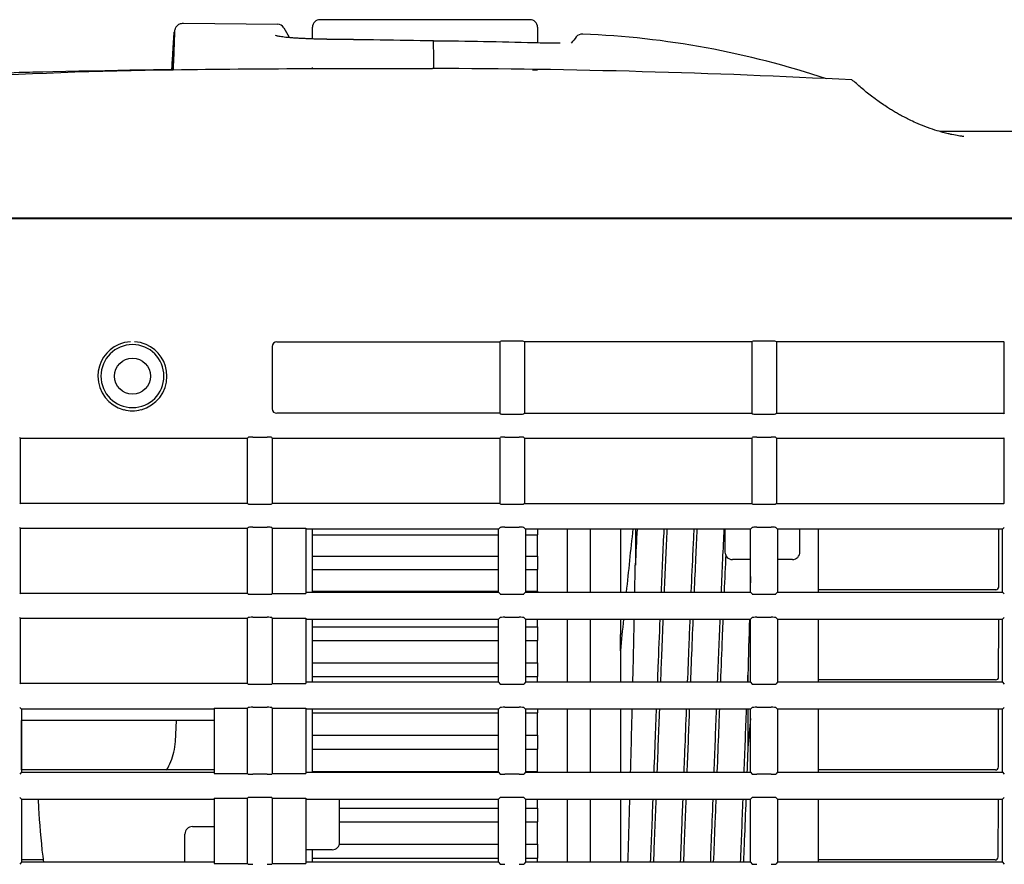
# Model space of a CAD drawing. Extents: x 192 to 962, y 18 to 806.
# Drawn here: x 866 to 899, y 404 to 432 of the extents above; entities that cross this region are included whole.
import ezdxf

# ---------------------------------------------------------------- set-up
doc = ezdxf.new("R2010")
doc.units = 0
for name, color, linetype in [('DEFAULT', 7, 'CONTINUOUS'), ('SIR_COVER_L1_001', 7, 'CONTINUOUS'), ('SIR_COVER_L2_001', 7, 'CONTINUOUS'), ('SIR_COVER_LEFT_0', 7, 'CONTINUOUS'), ('SIR_COVER_RIGHT_', 7, 'CONTINUOUS'), ('SIR_COVER_TOP_00', 7, 'CONTINUOUS'), ('SIR_LENS_001_SEP', 7, 'CONTINUOUS'), ('SIR_LEVER_FORCUS', 7, 'CONTINUOUS')]:
    doc.layers.add(name, color=color, linetype=linetype)

# ---------------------------------------------------------------- blocks, each defined once
blk = doc.blocks.new('SE6')
at = {"layer": 'SIR_COVER_L1_001', "color": 7, "linetype": 'CONTINUOUS'}
for p, q in [((889.973, 414.829), (889.973, 414.068)), ((892.473, 414.068), (892.473, 414.829)), ((890.826, 413.818), (890.223, 413.818)), ((892.223, 413.818), (891.726, 413.818)), ((877.132, 404.4), (877.132, 405.832)), ((876.882, 404.151), (876.001, 404.151))]:
    blk.add_line(p, q, dxfattribs=at)
for centre, major_axis, start_param, end_param in [((890.223, 414.068), (0.249, 0.021), 3.058251, 4.628597), ((892.223, 414.068), (-0.249, 0.021), 1.654588, 3.224934), ((876.882, 404.4), (-0.249, 0.021), 1.654588, 3.224934)]:
    blk.add_ellipse(centre, major_axis=major_axis, ratio=0.997258, start_param=start_param, end_param=end_param, dxfattribs=at)
at = {"layer": 'SIR_COVER_L2_001', "color": 7, "linetype": 'CONTINUOUS'}
for p, q in [((866.523, 406.818), (866.523, 408.458)), ((872.951, 408.458), (866.526, 408.458)), ((872.951, 406.818), (866.526, 406.818)), ((871.976, 403.732), (871.976, 404.673)), ((872.226, 404.923), (872.951, 404.923))]:
    blk.add_line(p, q, dxfattribs=at)
blk.add_arc((872.226, 404.673), 0.25, 90, 180, dxfattribs=at)
at = {"layer": 'SIR_COVER_LEFT_0', "color": 7, "linetype": 'CONTINUOUS'}
for p, q in [((848.649, 425.182), (943.051, 425.182)), ((875.036, 421.067), (882.465, 421.067)), ((882.465, 421.067), (882.484, 421.086)), ((882.465, 421.067), (882.465, 418.69)), ((883.118, 421.095), (882.634, 421.095)), ((883.287, 421.067), (883.268, 421.086)), ((883.287, 421.067), (883.287, 418.69)), ((890.865, 421.067), (883.287, 421.067)), ((890.865, 421.067), (890.884, 421.086)), ((890.865, 421.067), (890.865, 418.69)), ((891.518, 421.095), (891.034, 421.095)), ((891.687, 421.067), (891.668, 421.086)), ((899.265, 421.067), (891.687, 421.067)), ((891.687, 421.067), (891.687, 418.69)), ((899.265, 421.067), (899.284, 421.086)), ((899.265, 421.067), (899.265, 418.69)), ((874.887, 420.918), (874.887, 418.84)), ((882.465, 418.69), (875.037, 418.69)), ((882.465, 418.69), (882.484, 418.671)), ((882.634, 418.664), (883.118, 418.664)), ((883.287, 418.69), (883.268, 418.671)), ((883.287, 418.69), (890.865, 418.69)), ((890.865, 418.69), (890.884, 418.671)), ((891.034, 418.664), (891.518, 418.664)), ((891.687, 418.69), (891.668, 418.671)), ((891.687, 418.69), (899.265, 418.69)), ((899.265, 418.69), (899.284, 418.671)), ((866.487, 417.868), (866.468, 417.887)), ((866.487, 417.868), (866.487, 415.69)), ((866.487, 417.868), (874.065, 417.868)), ((874.065, 417.868), (874.084, 417.887)), ((874.065, 415.69), (874.065, 417.868)), ((874.234, 417.895), (874.718, 417.895)), ((874.887, 417.868), (874.868, 417.887)), ((874.887, 417.868), (882.465, 417.868)), ((874.887, 417.868), (874.887, 415.69)), ((882.465, 417.868), (882.484, 417.887)), ((882.465, 417.868), (882.465, 415.69)), ((882.634, 417.895), (883.118, 417.895)), ((883.287, 417.868), (883.268, 417.887)), ((883.287, 417.868), (883.287, 415.69)), ((883.287, 417.868), (890.865, 417.868)), ((890.865, 417.868), (890.884, 417.887)), ((890.865, 417.868), (890.865, 415.69)), ((891.034, 417.895), (891.518, 417.895)), ((891.687, 417.868), (891.668, 417.887)), ((891.687, 417.868), (891.687, 415.69)), ((891.687, 417.868), (899.265, 417.868)), ((899.265, 417.868), (899.284, 417.887)), ((899.265, 417.868), (899.265, 415.69)), ((866.487, 415.69), (866.468, 415.671)), ((874.065, 415.69), (866.487, 415.69)), ((874.065, 415.69), (874.084, 415.671)), ((874.234, 415.664), (874.718, 415.664)), ((874.887, 415.69), (874.868, 415.671)), ((882.465, 415.69), (874.887, 415.69)), ((882.465, 415.69), (882.484, 415.671)), ((882.634, 415.664), (883.118, 415.664)), ((883.287, 415.69), (883.268, 415.671)), ((883.287, 415.69), (890.865, 415.69)), ((890.865, 415.69), (890.884, 415.671)), ((891.034, 415.664), (891.518, 415.664)), ((891.687, 415.69), (891.668, 415.671)), ((891.687, 415.69), (899.265, 415.69)), ((899.265, 415.69), (899.284, 415.671)), ((866.487, 414.868), (866.468, 414.887)), ((866.487, 414.868), (866.487, 412.69)), ((866.487, 414.868), (874.065, 414.868)), ((874.065, 414.868), (874.084, 414.887)), ((874.065, 412.69), (874.065, 414.868)), ((874.234, 414.895), (874.718, 414.895)), ((874.887, 414.868), (874.868, 414.887)), ((874.887, 414.868), (874.887, 412.69)), ((874.887, 414.868), (876.001, 414.868)), ((876.001, 414.868), (876.001, 412.69)), ((882.426, 414.829), (876.001, 414.829)), ((882.426, 414.829), (882.484, 414.887)), ((882.426, 412.729), (882.426, 414.829)), ((882.634, 414.895), (883.118, 414.895)), ((883.326, 414.829), (883.268, 414.887)), ((890.826, 414.829), (883.326, 414.829)), ((883.326, 414.829), (883.326, 412.729)), ((890.826, 414.829), (890.884, 414.887)), ((890.826, 412.729), (890.826, 414.829)), ((891.034, 414.895), (891.518, 414.895)), ((891.726, 414.829), (891.668, 414.887)), ((899.226, 414.829), (891.726, 414.829)), ((891.726, 414.829), (891.726, 412.729)), ((899.226, 414.829), (899.284, 414.887)), ((899.226, 412.729), (899.226, 414.829)), ((866.487, 412.69), (866.468, 412.671)), ((874.065, 412.69), (866.487, 412.69)), ((874.065, 412.69), (874.084, 412.671)), ((874.234, 412.664), (874.718, 412.664)), ((874.887, 412.69), (874.868, 412.671)), ((874.887, 412.69), (876.001, 412.69)), ((876.001, 412.729), (882.426, 412.729)), ((882.426, 412.729), (882.484, 412.671)), ((882.634, 412.664), (883.118, 412.664)), ((883.326, 412.729), (883.268, 412.671)), ((883.326, 412.729), (890.826, 412.729)), ((890.826, 412.729), (890.884, 412.671)), ((891.034, 412.664), (891.518, 412.664)), ((891.726, 412.729), (891.668, 412.671)), ((891.726, 412.729), (899.226, 412.729)), ((899.226, 412.729), (899.284, 412.671)), ((866.487, 411.868), (866.468, 411.887)), ((866.487, 411.868), (866.487, 409.69)), ((866.487, 411.868), (874.065, 411.868)), ((874.065, 411.868), (874.084, 411.887)), ((874.065, 409.69), (874.065, 411.868)), ((874.234, 411.895), (874.718, 411.895)), ((874.887, 411.868), (874.868, 411.887)), ((874.887, 411.868), (874.887, 409.69)), ((874.887, 411.868), (876.001, 411.868)), ((876.001, 411.868), (876.001, 409.69)), ((882.426, 411.829), (882.484, 411.887)), ((882.634, 411.895), (883.118, 411.895)), ((883.326, 411.829), (883.268, 411.887)), ((890.826, 411.829), (890.884, 411.887)), ((891.034, 411.895), (891.518, 411.895)), ((891.726, 411.829), (891.668, 411.887)), ((899.226, 411.829), (899.284, 411.887)), ((876.001, 411.829), (882.426, 411.829)), ((882.426, 409.729), (882.426, 411.829)), ((883.326, 411.829), (890.826, 411.829)), ((883.326, 411.829), (883.326, 409.729)), ((890.826, 409.729), (890.826, 411.829)), ((891.726, 411.829), (899.226, 411.829)), ((891.726, 411.829), (891.726, 409.729)), ((899.226, 409.729), (899.226, 411.829)), ((866.487, 409.69), (866.468, 409.671)), ((874.065, 409.69), (866.487, 409.69)), ((874.065, 409.69), (874.084, 409.671)), ((874.234, 409.664), (874.718, 409.664)), ((874.887, 409.69), (874.868, 409.671)), ((874.887, 409.69), (876.001, 409.69)), ((882.426, 409.729), (876.001, 409.729)), ((882.426, 409.729), (882.484, 409.671)), ((882.634, 409.664), (883.118, 409.664)), ((883.326, 409.729), (883.268, 409.671)), ((890.826, 409.729), (883.326, 409.729)), ((890.826, 409.729), (890.884, 409.671)), ((891.034, 409.664), (891.518, 409.664)), ((891.726, 409.729), (891.668, 409.671)), ((899.226, 409.729), (891.726, 409.729)), ((899.226, 409.729), (899.284, 409.671)), ((874.234, 408.897), (874.718, 408.897)), ((882.634, 408.897), (883.118, 408.897)), ((891.034, 408.897), (891.518, 408.897)), ((866.526, 408.832), (866.468, 408.89)), ((872.951, 408.832), (866.526, 408.832)), ((866.526, 408.832), (866.526, 406.732)), ((872.951, 408.871), (874.065, 408.871)), ((872.951, 408.871), (872.951, 406.692)), ((874.065, 408.871), (874.084, 408.89)), ((874.065, 406.692), (874.065, 408.871)), ((874.887, 408.871), (874.868, 408.89)), ((874.887, 408.871), (874.887, 406.692)), ((874.887, 408.871), (876.001, 408.871)), ((876.001, 408.871), (876.001, 406.692)), ((882.426, 408.832), (876.001, 408.832)), ((882.426, 408.832), (882.484, 408.89)), ((882.426, 406.732), (882.426, 408.832)), ((883.326, 408.832), (883.268, 408.89)), ((890.826, 408.832), (883.326, 408.832)), ((883.326, 408.832), (883.326, 406.732)), ((890.826, 408.832), (890.884, 408.89)), ((890.826, 406.732), (890.826, 408.832)), ((891.726, 408.832), (891.668, 408.89)), ((899.226, 408.832), (891.726, 408.832)), ((891.726, 408.832), (891.726, 406.732)), ((899.226, 408.832), (899.284, 408.89)), ((899.226, 406.732), (899.226, 408.832)), ((866.526, 406.732), (866.468, 406.674)), ((866.526, 406.732), (872.951, 406.732)), ((872.951, 406.692), (874.065, 406.692)), ((874.065, 406.692), (874.084, 406.674)), ((874.718, 406.666), (874.234, 406.666)), ((874.887, 406.692), (874.868, 406.674)), ((874.887, 406.692), (876.001, 406.692)), ((876.001, 406.732), (882.426, 406.732)), ((882.426, 406.732), (882.484, 406.674)), ((883.118, 406.666), (882.634, 406.666)), ((883.326, 406.732), (883.268, 406.674)), ((883.326, 406.732), (890.826, 406.732)), ((890.826, 406.732), (890.884, 406.674)), ((891.518, 406.666), (891.034, 406.666)), ((891.726, 406.732), (891.668, 406.674)), ((891.726, 406.732), (899.226, 406.732)), ((899.226, 406.732), (899.284, 406.674)), ((866.526, 405.832), (866.468, 405.89)), ((866.526, 405.832), (872.951, 405.832)), ((866.526, 405.832), (866.526, 403.732)), ((872.951, 405.871), (874.065, 405.871)), ((872.951, 405.871), (872.951, 403.692)), ((874.065, 405.871), (874.084, 405.89)), ((874.065, 403.692), (874.065, 405.871)), ((874.718, 405.897), (874.234, 405.897)), ((874.887, 405.871), (874.868, 405.89)), ((874.887, 405.871), (874.887, 403.692)), ((874.887, 405.871), (876.001, 405.871)), ((876.001, 405.871), (876.001, 403.692)), ((876.001, 405.832), (882.426, 405.832)), ((882.426, 405.832), (882.484, 405.89)), ((882.426, 403.732), (882.426, 405.832)), ((883.118, 405.897), (882.634, 405.897)), ((883.326, 405.832), (883.268, 405.89)), ((883.326, 405.832), (883.326, 403.732)), ((883.326, 405.832), (890.826, 405.832)), ((890.826, 405.832), (890.884, 405.89)), ((890.826, 403.732), (890.826, 405.832)), ((891.518, 405.897), (891.034, 405.897)), ((891.726, 405.832), (891.668, 405.89)), ((891.726, 405.832), (891.726, 403.732)), ((891.726, 405.832), (899.226, 405.832)), ((899.226, 405.832), (899.284, 405.89)), ((899.226, 403.732), (899.226, 405.832)), ((866.526, 403.732), (866.468, 403.674)), ((872.951, 403.732), (866.526, 403.732)), ((872.951, 403.692), (874.065, 403.692)), ((874.065, 403.692), (874.084, 403.674)), ((874.887, 403.692), (874.868, 403.674)), ((874.887, 403.692), (876.001, 403.692)), ((882.426, 403.732), (876.001, 403.732)), ((882.426, 403.732), (882.484, 403.674)), ((883.326, 403.732), (883.268, 403.674)), ((890.826, 403.732), (883.326, 403.732)), ((890.826, 403.732), (890.884, 403.674)), ((891.726, 403.732), (891.668, 403.674)), ((899.226, 403.732), (891.726, 403.732)), ((899.226, 403.732), (899.284, 403.674))]:
    blk.add_line(p, q, dxfattribs=at)
blk.add_circle((870.226, 419.93), 0.6, dxfattribs=at)
for centre, radius, start, end in [((870.226, 419.925), 1.15, 93.4289, 113.2042), ((870.226, 419.925), 1.15, 66.7962, 86.5709), ((882.544, 420.808), 0.285, 88.355, 102.0804), ((882.645, 419.367), 1.728, 90.3882, 93.109), ((883.106, 419.367), 1.728, 86.891, 89.6118), ((883.208, 420.808), 0.285, 77.9196, 91.645), ((890.944, 420.808), 0.285, 88.355, 102.0804), ((891.045, 419.367), 1.728, 90.3882, 93.109), ((891.506, 419.367), 1.728, 86.891, 89.6118), ((891.608, 420.808), 0.285, 77.9196, 91.645), ((870.226, 419.925), 1.15, 113.2035, 179.9997), ((870.226, 419.93), 1.05, 0, 180), ((870.226, 419.925), 1.15, 0.0003, 66.7963), ((870.226, 419.925), 1.15, 180.0003, 255.4475), ((870.226, 419.93), 1.05, 180, 360), ((870.226, 419.925), 1.15, 284.5524, 359.9998), ((870.226, 419.758), 0.989, 253.0051, 286.9949)]:
    blk.add_arc(centre, radius, start, end, dxfattribs=at)
for centre, major_axis, ratio, start_param, end_param in [((875.037, 420.917), (0.082, -0.127), 0.994497, 2.572506, 4.138281), ((875.037, 418.84), (0.149, 0.015), 0.997669, 3.043226, 4.613565), ((882.634, 418.671), (-0.15, 0), 0.052338, 0.05241, 1.570796), ((883.118, 418.671), (0.15, 0), 0.052338, 4.712389, 6.230776), ((891.034, 418.671), (-0.15, 0), 0.052338, 0.05241, 1.570796), ((891.518, 418.671), (0.15, 0), 0.052338, 4.712389, 6.230776), ((874.234, 417.887), (-0.15, 0), 0.052578, 4.712725, 6.230747), ((874.718, 417.887), (0.15, 0), 0.052578, 0.052747, 1.570768), ((882.634, 417.887), (-0.15, 0), 0.052578, 4.712725, 6.230747), ((883.118, 417.887), (0.15, 0), 0.052578, 0.052747, 1.570768), ((891.034, 417.887), (-0.15, 0), 0.052578, 4.712725, 6.230747), ((891.518, 417.887), (0.15, 0), 0.052578, 0.052747, 1.570768), ((874.234, 415.671), (0.15, 0), 0.052338, 3.194002, 4.712389), ((874.718, 415.671), (0.15, 0), 0.052338, 4.712389, 6.230776), ((882.634, 415.671), (-0.15, 0), 0.052338, 0.05241, 1.570796), ((883.118, 415.671), (0.15, 0), 0.052338, 4.712389, 6.230776), ((891.034, 415.671), (-0.15, 0), 0.052338, 0.05241, 1.570796), ((891.518, 415.671), (0.15, 0), 0.052338, 4.712389, 6.230776), ((874.234, 414.887), (-0.15, 0), 0.052578, 4.712725, 6.230747), ((874.718, 414.887), (0.15, 0), 0.052578, 0.052747, 1.570768), ((882.634, 414.887), (-0.15, 0), 0.052578, 4.712725, 6.230747), ((883.118, 414.887), (0.15, 0), 0.052578, 0.052747, 1.570768), ((891.034, 414.887), (-0.15, 0), 0.052578, 4.712725, 6.230747), ((891.518, 414.887), (0.15, 0), 0.052578, 0.052747, 1.570768), ((874.234, 412.671), (-0.15, 0), 0.052338, 0.05241, 1.570796), ((874.718, 412.671), (0.15, 0), 0.052338, 4.712389, 6.230776), ((882.634, 412.671), (-0.15, 0), 0.052338, 0.05241, 1.570796), ((883.118, 412.671), (0.15, 0), 0.052338, 4.712389, 6.230776), ((891.034, 412.671), (-0.15, 0), 0.052338, 0.05241, 1.570796), ((891.518, 412.671), (0.15, 0), 0.052338, 4.712389, 6.230776), ((874.234, 411.887), (-0.15, 0), 0.052578, 4.712725, 6.230747), ((874.718, 411.887), (0.15, 0), 0.052578, 0.052747, 1.570768), ((882.634, 411.887), (-0.15, 0), 0.052578, 4.712725, 6.230747), ((883.118, 411.887), (0.15, 0), 0.052578, 0.052747, 1.570768), ((891.034, 411.887), (-0.15, 0), 0.052578, 4.712725, 6.230747), ((891.518, 411.887), (0.15, 0), 0.052578, 0.052747, 1.570768), ((874.234, 409.671), (-0.15, 0), 0.052338, 0.05241, 1.570796), ((874.718, 409.671), (0.15, 0), 0.052338, 4.712389, 6.230776), ((882.634, 409.671), (-0.15, 0), 0.052338, 0.05241, 1.570796), ((883.118, 409.671), (0.15, 0), 0.052338, 4.712389, 6.230776), ((891.034, 409.671), (-0.15, 0), 0.052338, 0.05241, 1.570796), ((891.518, 409.671), (0.15, 0), 0.052338, 4.712389, 6.230776), ((874.234, 408.889), (-0.15, 0), 0.052578, 4.712725, 6.230747), ((874.718, 408.889), (0.15, 0), 0.052578, 0.052747, 1.570768), ((882.634, 408.889), (-0.15, 0), 0.052578, 4.712724, 6.230747), ((883.118, 408.889), (0.15, 0), 0.052578, 0.052746, 1.570768), ((891.034, 408.889), (-0.15, 0), 0.052578, 4.712725, 6.230747), ((891.518, 408.889), (0.15, 0), 0.052578, 0.052747, 1.570768), ((874.234, 406.674), (-0.15, 0), 0.052338, 0.05241, 1.570796), ((874.718, 406.674), (0.15, 0), 0.052338, 4.712389, 6.230776), ((882.634, 406.674), (-0.15, 0), 0.052338, 0.05241, 1.570796), ((883.118, 406.674), (0.15, 0), 0.052338, 4.712389, 6.230776), ((891.034, 406.674), (-0.15, 0), 0.052338, 0.05241, 1.570796), ((891.518, 406.674), (0.15, 0), 0.052338, 4.712389, 6.230776), ((874.234, 405.889), (-0.15, 0), 0.052578, 4.712725, 6.230747), ((874.718, 405.889), (0.15, 0), 0.052578, 0.052747, 1.570768), ((882.634, 405.889), (-0.15, 0), 0.052578, 4.712725, 6.230747), ((883.118, 405.889), (0.15, 0), 0.052578, 0.052747, 1.570768), ((891.034, 405.889), (-0.15, 0), 0.052578, 4.712725, 6.230761), ((891.518, 405.889), (0.15, 0), 0.052578, 0.052747, 1.570768), ((874.234, 403.674), (0.15, 0), 0.052338, 3.194002, 4.712389), ((874.718, 403.674), (-0.15, 0), 0.052338, 1.570796, 3.089183), ((882.634, 403.674), (0.15, 0), 0.052338, 3.194002, 4.712389), ((883.118, 403.674), (-0.15, 0), 0.052338, 1.570796, 3.089183), ((891.034, 403.674), (0.15, 0), 0.052338, 3.194002, 4.712389), ((891.518, 403.674), (-0.15, 0), 0.052338, 1.570796, 3.089183)]:
    blk.add_ellipse(centre, major_axis=major_axis, ratio=ratio, start_param=start_param, end_param=end_param, dxfattribs=at)
at = {"layer": 'SIR_COVER_RIGHT_', "color": 7, "linetype": 'CONTINUOUS'}
for p, q in [((899.101, 412.909), (899.105, 414.81)), ((899.001, 412.81), (893.087, 412.81)), ((899.094, 409.909), (899.099, 411.81)), ((898.994, 409.81), (893.087, 409.81)), ((899.087, 406.909), (899.092, 408.81)), ((898.987, 406.81), (893.087, 406.81)), ((899.08, 403.909), (899.085, 405.81)), ((867.254, 403.81), (866.526, 403.81)), ((898.98, 403.81), (893.087, 403.81))]:
    blk.add_line(p, q, dxfattribs=at)
for centre, major_axis, ratio, start_param, end_param in [((899.001, 412.91), (-0.0997, 0.0099), 0.997676, 1.669664, 3.237721), ((898.994, 409.91), (-0.0997, 0.0099), 0.997676, 1.669664, 3.237721), ((898.992, 408.81), (-0.0545, -0.0845), 0.99449, 2.143566, 2.355751), ((898.987, 406.91), (-0.0997, 0.0099), 0.997676, 1.669664, 3.237721), ((898.985, 405.81), (-0.0545, -0.0845), 0.99449, 2.143566, 2.355751), ((898.98, 403.91), (-0.0997, 0.0099), 0.997676, 1.669664, 3.237721)]:
    blk.add_ellipse(centre, major_axis=major_axis, ratio=ratio, start_param=start_param, end_param=end_param, dxfattribs=at)
at = {"layer": 'SIR_COVER_TOP_00', "color": 7, "linetype": 'CONTINUOUS'}
for p, q in [((875.056, 431.64), (871.923, 431.68)), ((875.456, 431.206), (875.28, 431.516)), ((958.226, 428.079), (897.139, 428.079)), ((944.226, 425.188), (848.419, 425.188)), ((868.104, 425.188), (868.104, 425.182)), ((872.347, 425.182), (872.348, 425.188)), ((871.658, 407.752), (871.695, 408.458))]:
    blk.add_line(p, q, dxfattribs=at)
for centre, radius, start, end in [((875.056, 431.409), 0.248, 29.5239, 89.8372), ((885.205, 431.086), 0.235, 83.142, 142.3449), ((884.078, 402.185), 29.161, 71.4363, 87.7335), ((871.731, 12.015), 419.166, 88.83387, 89.32017), ((871.701, 9.237), 421.942, 88.83754, 89.32064), ((878.99, 273.631), 157.466, 88.32231, 89.53855), ((704.561, 428.846), 175.715, 0.43397, 0.73309), ((877.635, -32.072), 462.249, 90.8186, 91.67478), ((876.704, 8.057), 422.109, 91.2842, 91.40717), ((875.84, 78.973), 351.19, 90.77608, 90.98066), ((876.586, 32.154), 398.015, 90.72654, 90.79978), ((879.448, 145.057), 285.121, 87.03397, 89.84366), ((893.386, 428.59), 1.455, 48.3149, 56.1039), ((869.661, 407.857), 2, 346.9499, 356.9962), ((869.659, 407.858), 2.001, 328.116, 346.9147)]:
    blk.add_arc(centre, radius, start, end, dxfattribs=at)
blk.add_ellipse((876.701, 430.902), major_axis=(-0.003, -0.25), ratio=0.000147, start_param=3.070466, end_param=3.301657, dxfattribs=at)
for points, knots in [([(871.923, 431.681), (871.871, 431.673), (871.779, 431.659), (871.686, 431.574), (871.655, 431.519), (871.649, 431.505), (871.639, 431.482), (871.63, 431.451), (871.624, 431.415), (871.62, 431.368), (871.613, 431.28), (871.606, 431.174), (871.598, 431.047), (871.589, 430.901), (871.581, 430.769), (871.575, 430.667), (871.571, 430.604), (871.567, 430.531), (871.562, 430.449), (871.557, 430.354), (871.551, 430.259), (871.548, 430.19), (871.546, 430.159)], [0, 0, 0, 0, 0.010718, 0.02259, 0.040408, 0.060538, 0.080998, 0.101696, 0.168309, 0.285768, 0.387022, 0.488215, 0.579798, 0.67138, 0.76202, 0.791164, 0.819901, 0.850736, 0.889234, 0.925002, 0.965626, 1, 1, 1, 1]), ([(871.54, 430.137), (871.542, 430.17), (871.55, 430.303), (871.563, 430.532), (871.579, 430.807), (871.594, 431.048), (871.607, 431.24), (871.617, 431.367), (871.623, 431.412), (871.625, 431.367), (871.623, 431.241), (871.617, 431.048), (871.608, 430.807), (871.597, 430.531), (871.588, 430.303), (871.583, 430.172), (871.582, 430.14)], [0, 0, 0, 0, 0.025602, 0.104726, 0.183851, 0.262976, 0.3421, 0.421225, 0.500349, 0.579474, 0.658598, 0.737723, 0.816847, 0.895972, 0.975096, 1, 1, 1, 1]), ([(876.704, 431.152), (876.609, 431.154), (876.445, 431.156), (876.263, 431.161), (876.172, 431.164), (876.166, 431.165)], [0, 0, 0, 0, 0.472035, 0.961137, 1, 1, 1, 1]), ([(884.477, 431.017), (884.44, 431.017), (884.294, 431.018), (883.998, 431.021), (883.751, 431.028), (883.6, 431.032)], [0, 0, 0, 0, 0.149279, 0.556991, 1, 1, 1, 1]), ([(897.934, 427.911), (897.934, 427.911), (897.932, 427.912), (897.909, 427.914), (897.772, 427.932), (897.586, 427.966), (897.412, 428.005), (897.235, 428.049), (896.97, 428.126), (896.657, 428.235), (896.364, 428.356), (896.136, 428.461), (895.937, 428.561), (895.78, 428.646), (895.647, 428.722), (895.515, 428.801), (895.363, 428.897), (895.196, 429.009), (895.018, 429.136), (894.845, 429.266), (894.676, 429.4), (894.506, 429.542), (894.412, 429.625), (894.353, 429.677)], [0, 0, 0, 0, 0.0129414, 0.0822639, 0.1575083, 0.2383669, 0.2737307, 0.3120796, 0.3558373, 0.4036087, 0.4435494, 0.473441, 0.492803, 0.5107127, 0.5320263, 0.556905, 0.5854177, 0.6346064, 0.691853, 0.7570787, 0.830205, 0.9111806, 1, 1, 1, 1])]:
    blk.add_open_spline(points, degree=3, knots=knots, dxfattribs=at)
for points in [[(876.704, 431.152), (876.646, 431.152), (876.53, 431.154), (876.355, 431.158), (876.184, 431.163), (876.019, 431.17), (875.862, 431.177), (875.713, 431.185), (875.574, 431.195), (875.447, 431.205), (875.334, 431.216), (875.234, 431.227), (875.151, 431.24), (875.084, 431.252), (875.036, 431.265), (875.007, 431.277), (875, 431.286), (875.001, 431.29)], [(885.018, 431.23), (884.961, 431.159), (884.906, 431.089), (884.852, 431.022)], [(864.086, 429.847), (866.582, 430.022), (869.084, 430.106), (871.586, 430.138)], [(871.586, 430.138), (874.466, 430.174), (877.346, 430.192), (880.226, 430.177)]]:
    blk.add_open_spline(points, degree=3, dxfattribs=at)
at = {"layer": 'SIR_LENS_001_SEP', "color": 7, "linetype": 'CONTINUOUS'}
for p, q in [((885.487, 412.729), (885.487, 414.829)), ((886.987, 414.842), (886.987, 413.637)), ((893.087, 412.729), (893.087, 414.829)), ((885.487, 409.729), (885.487, 411.829)), ((893.087, 409.729), (893.087, 411.829)), ((886.487, 410.78), (886.487, 411.323)), ((886.487, 410.78), (886.487, 409.729)), ((890.737, 409.969), (890.737, 409.729)), ((885.487, 406.732), (885.487, 408.832)), ((886.487, 408.832), (886.487, 406.732)), ((890.737, 408.832), (890.737, 407.551)), ((893.087, 406.732), (893.087, 408.832)), ((885.487, 403.732), (885.487, 405.832)), ((886.487, 405.832), (886.487, 403.732)), ((893.087, 403.732), (893.087, 405.832))]:
    blk.add_line(p, q, dxfattribs=at)
for centre, radius, start, end in [((1311.206, 369.216), 426.748, 173.86315, 174.14691), ((115.486, 427.654), 771.627, 358.891933, 358.959122), ((1311.206, 369.216), 426.748, 174.26884, 174.41069), ((115.486, 427.654), 771.627, 358.669075, 358.825174), ((115.486, 427.654), 771.627, 358.446108, 358.602215), ((1084.326, 390.664), 194.324, 174.72838, 175.01447), ((115.486, 427.654), 771.627, 358.223044, 358.379228)]:
    blk.add_arc(centre, radius, start, end, dxfattribs=at)
for points, knots in [([(886.487, 414.831), (886.487, 414.653), (886.487, 414.47), (886.487, 413.829), (886.487, 413.351), (886.487, 412.814), (886.487, 412.772), (886.487, 412.73)], [0, 0, 0, 0, 0.274432, 0.274432, 0.943889, 0.943889, 1, 1, 1, 1]), ([(888.042, 414.835), (888.04, 414.785), (888.037, 414.735), (888.005, 414.077), (887.975, 413.425), (887.946, 412.74)], [0, 0, 0, 0, 0.07615, 0.07615, 1, 1, 1, 1]), ([(888.851, 412.73), (888.871, 413.216), (888.893, 413.682), (888.926, 414.371), (888.938, 414.606), (888.949, 414.836)], [0, 0, 0, 0, 0.650685, 0.650685, 1, 1, 1, 1]), ([(889.041, 414.83), (889.026, 414.522), (889.011, 414.202), (888.978, 413.504), (888.961, 413.123), (888.945, 412.731)], [0, 0, 0, 0, 0.4719357, 0.4719357, 1, 1, 1, 1]), ([(887.729, 409.73), (887.735, 409.896), (887.742, 410.061), (887.771, 410.771), (887.793, 411.307), (887.815, 411.832)], [0, 0, 0, 0, 0.230066, 0.230066, 1, 1, 1, 1]), ([(887.907, 411.834), (887.891, 411.455), (887.875, 411.069), (887.847, 410.365), (887.835, 410.05), (887.822, 409.733)], [0, 0, 0, 0, 0.558014, 0.558014, 1, 1, 1, 1]), ([(888.73, 409.729), (888.746, 410.138), (888.762, 410.542), (888.79, 411.241), (888.801, 411.538), (888.813, 411.83)], [0, 0, 0, 0, 0.571687, 0.571687, 1, 1, 1, 1]), ([(888.906, 411.833), (888.888, 411.397), (888.87, 410.951), (888.842, 410.245), (888.832, 409.99), (888.821, 409.733)], [0, 0, 0, 0, 0.64192, 0.64192, 1, 1, 1, 1]), ([(889.905, 411.833), (889.897, 411.627), (889.888, 411.42), (889.86, 410.729), (889.841, 410.234), (889.822, 409.731)], [0, 0, 0, 0, 0.30235, 0.30235, 1, 1, 1, 1]), ([(887.612, 406.731), (887.629, 407.174), (887.645, 407.618), (887.672, 408.321), (887.682, 408.577), (887.692, 408.833)], [0, 0, 0, 0, 0.6342325, 0.6342325, 1, 1, 1, 1]), ([(888.612, 406.731), (888.621, 406.967), (888.631, 407.204), (888.659, 407.909), (888.677, 408.373), (888.695, 408.832)], [0, 0, 0, 0, 0.336815, 0.336815, 1, 1, 1, 1]), ([(888.786, 408.834), (888.76, 408.166), (888.733, 407.462), (888.706, 406.76), (888.705, 406.731)], [0, 0, 0, 0, 0.959311, 1, 1, 1, 1]), ([(889.788, 408.833), (889.779, 408.597), (889.77, 408.36), (889.743, 407.659), (889.725, 407.195), (889.706, 406.731)], [0, 0, 0, 0, 0.337739, 0.337739, 1, 1, 1, 1]), ([(867.081, 405.831), (867.088, 405.673), (867.123, 404.994), (867.191, 404.277), (867.258, 403.731)], [0, 0, 0, 0, 0.230922, 1, 1, 1, 1]), ([(887.496, 403.729), (887.496, 403.73), (887.496, 403.732), (887.524, 404.417), (887.552, 405.125), (887.578, 405.83)], [0, 0, 0, 0, 0.0020182, 0.0020182, 1, 1, 1, 1]), ([(888.495, 403.73), (888.497, 403.792), (888.5, 403.855), (888.527, 404.549), (888.551, 405.186), (888.576, 405.831)], [0, 0, 0, 0, 0.090316, 0.090316, 1, 1, 1, 1]), ([(889.494, 403.731), (889.503, 403.956), (889.532, 404.648), (889.56, 405.354), (889.579, 405.831)], [0, 0, 0, 0, 0.327665, 1, 1, 1, 1]), ([(889.67, 405.831), (889.659, 405.546), (889.647, 405.262), (889.619, 404.554), (889.603, 404.138), (889.586, 403.729)], [0, 0, 0, 0, 0.401296, 0.401296, 1, 1, 1, 1]), ([(890.672, 405.83), (890.654, 405.371), (890.637, 404.917), (890.608, 404.222), (890.598, 403.974), (890.588, 403.728)], [0, 0, 0, 0, 0.642385, 0.642385, 1, 1, 1, 1])]:
    blk.add_open_spline(points, degree=3, knots=knots, dxfattribs=at)
for points in [[(887.042, 414.827), (887.023, 414.443), (887.004, 414.04), (886.986, 413.637)], [(887.853, 412.732), (887.885, 413.479), (887.916, 414.183), (887.948, 414.836)], [(889.853, 412.734), (889.885, 413.478), (889.918, 414.184), (889.95, 414.837)], [(890.002, 413.989), (889.983, 413.587), (889.963, 413.166), (889.944, 412.733)], [(890.826, 413.258), (890.821, 413.086), (890.816, 412.911), (890.811, 412.734)], [(886.487, 411.83), (886.487, 411.662), (886.487, 411.493), (886.487, 411.323)], [(889.728, 409.732), (889.756, 410.45), (889.785, 411.155), (889.814, 411.834)], [(890.787, 411.834), (890.771, 411.23), (890.755, 410.605), (890.738, 409.969)], [(890.729, 409.731), (890.732, 409.81), (890.735, 409.89), (890.738, 409.969)], [(887.787, 408.834), (887.76, 408.137), (887.733, 407.433), (887.705, 406.731)], [(889.614, 406.731), (889.641, 407.433), (889.667, 408.137), (889.693, 408.832)], [(890.613, 406.731), (890.64, 407.433), (890.667, 408.136), (890.694, 408.832)], [(890.737, 407.549), (890.727, 407.276), (890.716, 407.003), (890.706, 406.731)], [(887.671, 405.829), (887.643, 405.118), (887.615, 404.414), (887.588, 403.726)], [(888.67, 405.831), (888.643, 405.119), (888.615, 404.414), (888.587, 403.726)], [(890.495, 403.729), (890.523, 404.416), (890.55, 405.12), (890.578, 405.831)]]:
    blk.add_open_spline(points, degree=3, dxfattribs=at)
at = {"layer": 'SIR_LEVER_FORCUS', "color": 7, "linetype": 'CONTINUOUS'}
for p, q in [((876.226, 431.552), (876.226, 431.554)), ((876.226, 431.163), (876.226, 431.552)), ((883.476, 431.804), (876.476, 431.804)), ((883.726, 431.552), (883.726, 431.554)), ((883.726, 431.552), (883.726, 431.029)), ((876.226, 430.174), (876.226, 430.213)), ((883.563, 430.134), (883.726, 430.134)), ((876.226, 414.646), (876.226, 414.829)), ((883.726, 414.829), (883.726, 414.646)), ((884.726, 412.729), (884.726, 414.829)), ((876.226, 413.932), (876.226, 414.646)), ((876.226, 414.646), (882.426, 414.646)), ((883.326, 414.646), (883.726, 414.646)), ((883.726, 413.932), (883.726, 414.646)), ((876.226, 413.488), (876.226, 413.932)), ((876.226, 413.932), (882.426, 413.932)), ((883.326, 413.932), (883.726, 413.932)), ((883.726, 413.932), (883.726, 413.488)), ((876.226, 412.764), (876.226, 413.488)), ((876.226, 413.488), (882.426, 413.488)), ((883.326, 413.488), (883.726, 413.488)), ((883.726, 412.764), (883.726, 413.488)), ((876.226, 412.729), (876.226, 412.764)), ((876.226, 412.764), (882.426, 412.764)), ((883.326, 412.764), (883.726, 412.764)), ((883.726, 412.764), (883.726, 412.729)), ((876.226, 411.579), (876.226, 411.829)), ((876.226, 411.124), (876.226, 411.579)), ((876.226, 411.579), (882.426, 411.579)), ((883.326, 411.579), (883.726, 411.579)), ((883.726, 411.579), (883.726, 411.829)), ((883.726, 411.579), (883.726, 411.124)), ((884.726, 409.729), (884.726, 411.829)), ((876.226, 410.383), (876.226, 411.124)), ((876.226, 411.124), (882.426, 411.124)), ((883.326, 411.124), (883.726, 411.124)), ((883.726, 410.383), (883.726, 411.124)), ((876.226, 409.924), (876.226, 410.383)), ((876.226, 410.383), (882.426, 410.383)), ((883.326, 410.383), (883.726, 410.383)), ((883.726, 410.383), (883.726, 409.924)), ((876.226, 409.729), (876.226, 409.924)), ((876.226, 409.924), (882.426, 409.924)), ((883.326, 409.924), (883.726, 409.924)), ((883.726, 409.729), (883.726, 409.924)), ((876.226, 408.716), (876.226, 408.832)), ((876.226, 407.967), (876.226, 408.716)), ((876.226, 408.716), (882.426, 408.716)), ((883.326, 408.716), (883.726, 408.716)), ((883.726, 408.832), (883.726, 408.716)), ((883.726, 407.967), (883.726, 408.716)), ((884.726, 406.732), (884.726, 408.832)), ((876.226, 407.504), (876.226, 407.967)), ((876.226, 407.967), (882.426, 407.967)), ((883.326, 407.967), (883.726, 407.967)), ((883.726, 407.967), (883.726, 407.504)), ((876.226, 406.754), (876.226, 407.504)), ((876.226, 407.504), (882.426, 407.504)), ((883.326, 407.504), (883.726, 407.504)), ((883.726, 406.754), (883.726, 407.504)), ((876.226, 406.754), (882.426, 406.754)), ((883.326, 406.754), (883.726, 406.754)), ((883.726, 405.541), (883.726, 405.832)), ((884.726, 403.732), (884.726, 405.832)), ((877.132, 405.541), (882.426, 405.541)), ((883.326, 405.541), (883.726, 405.541)), ((883.726, 405.541), (883.726, 405.079)), ((877.132, 405.079), (882.426, 405.079)), ((883.326, 405.079), (883.726, 405.079)), ((883.726, 404.333), (883.726, 405.079)), ((877.123, 404.333), (882.426, 404.333)), ((883.326, 404.333), (883.726, 404.333)), ((883.726, 404.333), (883.726, 403.874)), ((876.226, 403.874), (876.226, 404.151)), ((876.226, 403.732), (876.226, 403.874)), ((876.226, 403.874), (882.426, 403.874)), ((883.326, 403.874), (883.726, 403.874)), ((883.726, 403.732), (883.726, 403.874))]:
    blk.add_line(p, q, dxfattribs=at)
for centre, start, end in [((876.476, 431.554), 90, 180), ((883.476, 431.554), 0, 90)]:
    blk.add_arc(centre, 0.25, start, end, dxfattribs=at)

msp = doc.modelspace()

# ---------------------------------------------------------------- block references
at = {"layer": 'DEFAULT'}
msp.add_blockref('SE6', (0, 0), dxfattribs=at)

doc.saveas('drawing.dxf')
